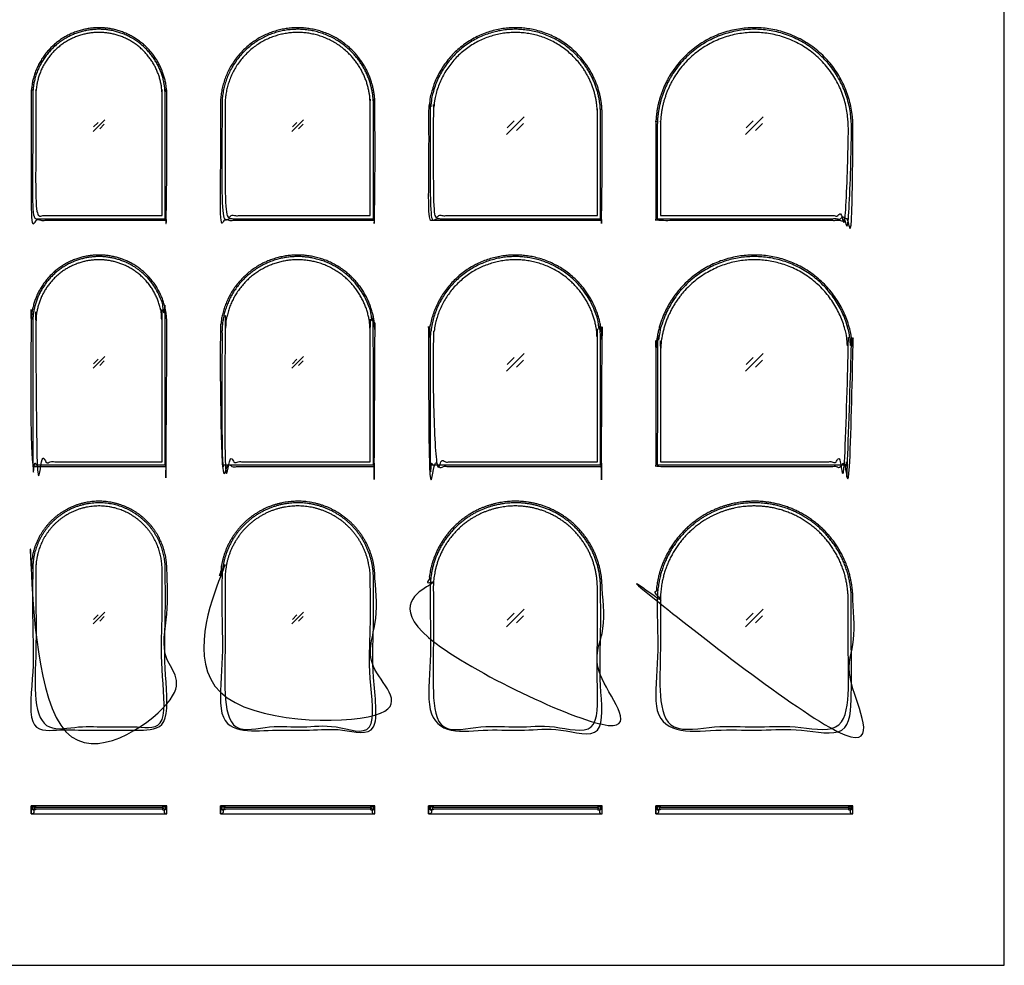
# Model space of a CAD drawing. Units: feet. Extents: x 0 to 103, y -10 to 120.
# Drawn here: x 51 to 103, y 0 to 50 of the extents above; entities that cross this region are included whole.
import ezdxf

# ---------------------------------------------------------------- set-up
doc = ezdxf.new("R2010")
doc.units = ezdxf.units.FT
doc.header["$MEASUREMENT"] = 0
for name, color, linetype, true_color in [('2D$AG-BUILDINGS', 7, 'Continuous', 0x66ccff), ('2D$AG-DETAILS', 7, 'Continuous', 0x66ffff), ('2D$X-VPRT', 7, 'Continuous', 0xfb02ff)]:
    doc.layers.add(name, color=color, linetype=linetype, true_color=true_color)

msp = doc.modelspace()

# ---------------------------------------------------------------- linework, layer by layer
at = {"layer": '2D$AG-BUILDINGS'}
for points in [[(58.494, 8.417), (51.327, 8.417), (51.327, 8), (58.494, 8)], [(51.411, 8), (51.327, 8), (51.327, 8.417), (51.411, 8.417), (51.411, 8.208), (51.473, 8.208), (51.473, 8.062)], [(51.512, 8.259), (51.577, 8.259), (51.545, 8.208), (51.411, 8.208), (51.411, 8.375), (51.545, 8.375), (51.577, 8.324), (51.512, 8.324)], [(58.31, 8.259), (58.31, 8.324), (51.512, 8.324), (51.512, 8.259)], [(58.31, 8.259), (58.244, 8.259), (58.277, 8.208), (58.411, 8.208), (58.411, 8.375), (58.277, 8.375), (58.244, 8.324), (58.31, 8.324)], [(58.411, 8), (58.494, 8), (58.494, 8.417), (58.411, 8.417), (58.411, 8.208), (58.348, 8.208), (58.348, 8.062)], [(69.494, 8.417), (61.327, 8.417), (61.327, 8), (69.494, 8)], [(61.411, 8), (61.327, 8), (61.327, 8.417), (61.411, 8.417), (61.411, 8.208), (61.473, 8.208), (61.473, 8.062)], [(61.512, 8.259), (61.577, 8.259), (61.545, 8.208), (61.411, 8.208), (61.411, 8.375), (61.545, 8.375), (61.577, 8.324), (61.512, 8.324)], [(69.31, 8.259), (69.31, 8.324), (61.512, 8.324), (61.512, 8.259)], [(69.31, 8.259), (69.244, 8.259), (69.277, 8.208), (69.411, 8.208), (69.411, 8.375), (69.277, 8.375), (69.244, 8.324), (69.31, 8.324)], [(69.411, 8), (69.494, 8), (69.494, 8.417), (69.411, 8.417), (69.411, 8.208), (69.348, 8.208), (69.348, 8.062)], [(81.494, 8.417), (72.327, 8.417), (72.327, 8), (81.494, 8)], [(72.411, 8), (72.327, 8), (72.327, 8.417), (72.411, 8.417), (72.411, 8.208), (72.473, 8.208), (72.473, 8.062)], [(72.512, 8.259), (72.577, 8.259), (72.545, 8.208), (72.411, 8.208), (72.411, 8.375), (72.545, 8.375), (72.577, 8.324), (72.512, 8.324)], [(81.31, 8.259), (81.31, 8.324), (72.512, 8.324), (72.512, 8.259)], [(81.31, 8.259), (81.244, 8.259), (81.277, 8.208), (81.411, 8.208), (81.411, 8.375), (81.277, 8.375), (81.244, 8.324), (81.31, 8.324)], [(81.411, 8), (81.494, 8), (81.494, 8.417), (81.411, 8.417), (81.411, 8.208), (81.348, 8.208), (81.348, 8.062)], [(94.744, 8.417), (84.327, 8.417), (84.327, 8), (94.744, 8)], [(84.411, 8), (84.327, 8), (84.327, 8.417), (84.411, 8.417), (84.411, 8.208), (84.473, 8.208), (84.473, 8.062)], [(84.512, 8.259), (84.577, 8.259), (84.545, 8.208), (84.411, 8.208), (84.411, 8.375), (84.545, 8.375), (84.577, 8.324), (84.512, 8.324)], [(94.56, 8.259), (94.56, 8.324), (84.512, 8.324), (84.512, 8.259)], [(94.56, 8.259), (94.494, 8.259), (94.527, 8.208), (94.661, 8.208), (94.661, 8.375), (94.527, 8.375), (94.494, 8.324), (94.56, 8.324)], [(94.661, 8), (94.744, 8), (94.744, 8.417), (94.661, 8.417), (94.661, 8.208), (94.598, 8.208), (94.598, 8.062)]]:
    msp.add_lwpolyline(points, close=True, dxfattribs=at)
for points, weights, knots in [([(58.411, 39.333), (54.869, 39.333), (51.327, 39.333), (51.327, 42.625), (51.327, 45.917), (51.327, 49.5), (54.911, 49.5), (58.494, 49.5), (58.494, 45.917), (58.494, 42.625), (58.494, 39.333), (58.452, 39.333), (58.411, 39.333)], [1, 1, 1, 1, 1, 0.707106781187, 1, 0.707106781187, 1, 1, 1, 1, 1], [-1417.32, -1417.32, -1417.32, -1203.96, -1203.96, -1187.661667, -1187.661667, -1016.099292, -1016.099292, -844.536917, -844.536917, -828.238584, -828.238584, -825.698584, -825.698584, -825.698584]), ([(69.411, 39.333), (65.369, 39.333), (61.327, 39.333), (61.327, 42.375), (61.327, 45.417), (61.327, 49.5), (65.411, 49.5), (69.494, 49.5), (69.494, 45.417), (69.494, 42.375), (69.494, 39.333), (69.452, 39.333), (69.411, 39.333)], [1, 1, 1, 1, 1, 0.707106781187, 1, 0.707106781187, 1, 1, 1, 1, 1], [-1752.6, -1752.6, -1752.6, -1508.76, -1508.76, -1493.52, -1493.52, -1298.018689, -1298.018689, -1102.517378, -1102.517378, -1087.277378, -1087.277378, -1084.737378, -1084.737378, -1084.737378]), ([(81.411, 39.333), (76.869, 39.333), (72.327, 39.333), (72.327, 42.125), (72.327, 44.917), (72.327, 49.5), (76.911, 49.5), (81.494, 49.5), (81.494, 44.917), (81.494, 42.125), (81.494, 39.333), (81.452, 39.333), (81.411, 39.333)], [1, 1, 1, 1, 1, 0.707106781187, 1, 0.707106781187, 1, 1, 1, 1, 1], [-2118.36, -2118.36, -2118.36, -1844.04, -1844.04, -1829.858333, -1829.858333, -1610.418086, -1610.418086, -1390.97784, -1390.97784, -1376.796173, -1376.796173, -1374.256173, -1374.256173, -1374.256173]), ([(84.327, 39.417), (84.327, 41.854), (84.327, 44.292), (84.327, 49.5), (89.536, 49.5), (94.744, 49.5), (94.744, 44.292), (94.744, 41.812), (94.744, 39.333), (89.536, 39.333), (84.327, 39.333), (84.327, 39.375), (84.327, 39.417)], [1, 1, 1, 0.707106781187, 1, 0.707106781187, 1, 1, 1, 1, 1, 1, 1], [44.185417, 44.185417, 44.185417, 54.504167, 54.504167, 303.868084, 303.868084, 553.232, 553.232, 566.09075, 566.09075, 881.05075, 881.05075, 883.59075, 883.59075, 883.59075]), ([(58.411, 39.417), (54.911, 39.417), (51.411, 39.417), (51.411, 42.667), (51.411, 45.917), (51.411, 49.417), (54.911, 49.417), (58.411, 49.417), (58.411, 45.917), (58.411, 42.667), (58.411, 39.417)], [1, 1, 1, 1, 1, 0.707106781187, 1, 0.707106781187, 1, 1, 1], [-1417.32, -1417.32, -1417.32, -1203.96, -1203.96, -1190.201667, -1190.201667, -1022.629115, -1022.629115, -855.056562, -855.056562, -841.298229, -841.298229, -841.298229]), ([(58.244, 39.583), (54.911, 39.583), (51.577, 39.583), (51.577, 42.75), (51.577, 45.917), (51.577, 49.25), (54.911, 49.25), (58.244, 49.25), (58.244, 45.917), (58.244, 42.75), (58.244, 39.583)], [1, 1, 1, 1, 1, 0.707106781187, 1, 0.707106781187, 1, 1, 1], [-1412.24, -1412.24, -1412.24, -1209.04, -1209.04, -1195.634444, -1195.634444, -1036.041538, -1036.041538, -876.448631, -876.448631, -863.043075, -863.043075, -863.043075]), ([(69.411, 39.417), (65.411, 39.417), (61.411, 39.417), (61.411, 42.417), (61.411, 45.417), (61.411, 49.417), (65.411, 49.417), (69.411, 49.417), (69.411, 45.417), (69.411, 42.417), (69.411, 39.417)], [1, 1, 1, 1, 1, 0.707106781187, 1, 0.707106781187, 1, 1, 1], [-1752.6, -1752.6, -1752.6, -1508.76, -1508.76, -1496.06, -1496.06, -1304.548512, -1304.548512, -1113.037024, -1113.037024, -1100.337024, -1100.337024, -1100.337024]), ([(69.244, 39.583), (65.411, 39.583), (61.577, 39.583), (61.577, 42.5), (61.577, 45.417), (61.577, 49.25), (65.411, 49.25), (69.244, 49.25), (69.244, 45.417), (69.244, 42.5), (69.244, 39.583)], [1, 1, 1, 1, 1, 0.707106781187, 1, 0.707106781187, 1, 1, 1], [-1747.52, -1747.52, -1747.52, -1513.84, -1513.84, -1501.492778, -1501.492778, -1317.960935, -1317.960935, -1134.429092, -1134.429092, -1122.08187, -1122.08187, -1122.08187]), ([(81.411, 39.417), (76.911, 39.417), (72.411, 39.417), (72.411, 42.167), (72.411, 44.917), (72.411, 49.417), (76.911, 49.417), (81.411, 49.417), (81.411, 44.917), (81.411, 42.167), (81.411, 39.417)], [1, 1, 1, 1, 1, 0.707106781187, 1, 0.707106781187, 1, 1, 1], [-2118.36, -2118.36, -2118.36, -1844.04, -1844.04, -1832.398333, -1832.398333, -1616.947909, -1616.947909, -1401.497485, -1401.497485, -1389.855818, -1389.855818, -1389.855818]), ([(81.244, 39.583), (76.911, 39.583), (72.577, 39.583), (72.577, 42.25), (72.577, 44.917), (72.577, 49.25), (76.911, 49.25), (81.244, 49.25), (81.244, 44.917), (81.244, 42.25), (81.244, 39.583)], [1, 1, 1, 1, 1, 0.707106781187, 1, 0.707106781187, 1, 1, 1], [-2113.28, -2113.28, -2113.28, -1849.12, -1849.12, -1837.831111, -1837.831111, -1630.360332, -1630.360332, -1422.889553, -1422.889553, -1411.600665, -1411.600665, -1411.600665]), ([(84.411, 39.417), (84.411, 41.854), (84.411, 44.292), (84.411, 49.417), (89.536, 49.417), (94.661, 49.417), (94.661, 44.292), (94.661, 41.854), (94.661, 39.417), (89.536, 39.417), (84.411, 39.417)], [1, 1, 1, 0.707106781187, 1, 0.707106781187, 1, 1, 1, 1, 1], [44.185417, 44.185417, 44.185417, 54.504167, 54.504167, 299.878261, 299.878261, 545.252355, 545.252355, 555.571105, 555.571105, 867.991105, 867.991105, 867.991105]), ([(84.577, 39.583), (84.577, 41.937), (84.577, 44.292), (84.577, 49.25), (89.536, 49.25), (94.494, 49.25), (94.494, 44.292), (94.494, 41.937), (94.494, 39.583), (89.536, 39.583), (84.577, 39.583)], [1, 1, 1, 0.707106781187, 1, 0.707106781187, 1, 1, 1, 1, 1], [44.538194, 44.538194, 44.538194, 54.504167, 54.504167, 291.898616, 291.898616, 529.293064, 529.293064, 539.259037, 539.259037, 841.519037, 841.519037, 841.519037]), ([(58.411, 26.333), (54.869, 26.333), (51.327, 26.333), (51.327, 30.125), (51.327, 33.917), (51.327, 37.5), (54.911, 37.5), (58.494, 37.5), (58.494, 33.917), (58.494, 30.125), (58.494, 26.333), (58.452, 26.333), (58.411, 26.333)], [1, 1, 1, 1, 1, 0.707106781187, 1, 0.707106781187, 1, 1, 1, 1, 1], [1173.098671, 1173.098671, 1173.098671, 1386.458671, 1386.458671, 1394.290338, 1394.290338, 1565.852712, 1565.852712, 1737.415087, 1737.415087, 1745.246754, 1745.246754, 1747.786754, 1747.786754, 1747.786754]), ([(69.411, 26.333), (65.369, 26.333), (61.327, 26.333), (61.327, 29.875), (61.327, 33.417), (61.327, 37.5), (65.411, 37.5), (69.494, 37.5), (69.494, 33.417), (69.494, 29.875), (69.494, 26.333), (69.452, 26.333), (69.411, 26.333)], [1, 1, 1, 1, 1, 0.707106781187, 1, 0.707106781187, 1, 1, 1, 1, 1], [837.818671, 837.818671, 837.818671, 1081.658671, 1081.658671, 1088.432004, 1088.432004, 1283.933315, 1283.933315, 1479.434626, 1479.434626, 1486.207959, 1486.207959, 1488.747959, 1488.747959, 1488.747959]), ([(81.411, 26.333), (76.869, 26.333), (72.327, 26.333), (72.327, 29.625), (72.327, 32.917), (72.327, 37.5), (76.911, 37.5), (81.494, 37.5), (81.494, 32.917), (81.494, 29.625), (81.494, 26.333), (81.452, 26.333), (81.411, 26.333)], [1, 1, 1, 1, 1, 0.707106781187, 1, 0.707106781187, 1, 1, 1, 1, 1], [472.058671, 472.058671, 472.058671, 746.378671, 746.378671, 752.093671, 752.093671, 971.533918, 971.533918, 1190.974165, 1190.974165, 1196.689165, 1196.689165, 1199.229165, 1199.229165, 1199.229165]), ([(84.327, 26.417), (84.327, 29.354), (84.327, 32.292), (84.327, 37.5), (89.536, 37.5), (94.744, 37.5), (94.744, 32.292), (94.744, 29.313), (94.744, 26.333), (89.536, 26.333), (84.327, 26.333), (84.327, 26.375), (84.327, 26.417)], [1, 1, 1, 0.707106781187, 1, 0.707106781187, 1, 1, 1, 1, 1, 1, 1], [52.652083, 52.652083, 52.652083, 54.504167, 54.504167, 303.868084, 303.868084, 553.232, 553.232, 557.624084, 557.624084, 875.124084, 875.124084, 877.664084, 877.664084, 877.664084]), ([(58.411, 26.417), (54.911, 26.417), (51.411, 26.417), (51.411, 32.667), (51.411, 33.917), (51.411, 37.417), (54.911, 37.417), (58.411, 37.417), (58.411, 33.917), (58.411, 32.667), (58.411, 26.417)], [1, 1, 1, 1, 1, 0.707106781187, 1, 0.707106781187, 1, 1, 1], [1173.098671, 1173.098671, 1173.098671, 1386.458671, 1386.458671, 1391.750338, 1391.750338, 1559.32289, 1559.32289, 1726.895442, 1726.895442, 1732.187108, 1732.187108, 1732.187108]), ([(58.244, 26.583), (54.911, 26.583), (51.577, 26.583), (51.577, 30.25), (51.577, 33.917), (51.577, 37.25), (54.911, 37.25), (58.244, 37.25), (58.244, 33.917), (58.244, 30.25), (58.244, 26.583)], [1, 1, 1, 1, 1, 0.707106781187, 1, 0.707106781187, 1, 1, 1], [1178.178671, 1178.178671, 1178.178671, 1381.378671, 1381.378671, 1386.599402, 1386.599402, 1546.192308, 1546.192308, 1705.785215, 1705.785215, 1711.005946, 1711.005946, 1711.005946]), ([(69.411, 26.417), (65.411, 26.417), (61.411, 26.417), (61.411, 32.417), (61.411, 33.417), (61.411, 37.417), (65.411, 37.417), (69.411, 37.417), (69.411, 33.417), (69.411, 32.417), (69.411, 26.417)], [1, 1, 1, 1, 1, 0.707106781187, 1, 0.707106781187, 1, 1, 1], [837.818671, 837.818671, 837.818671, 1081.658671, 1081.658671, 1085.892004, 1085.892004, 1277.403492, 1277.403492, 1468.914981, 1468.914981, 1473.148314, 1473.148314, 1473.148314]), ([(69.244, 26.583), (65.411, 26.583), (61.577, 26.583), (61.577, 30), (61.577, 33.417), (61.577, 37.25), (65.411, 37.25), (69.244, 37.25), (69.244, 33.417), (69.244, 30), (69.244, 26.583)], [1, 1, 1, 1, 1, 0.707106781187, 1, 0.707106781187, 1, 1, 1], [842.898671, 842.898671, 842.898671, 1076.578671, 1076.578671, 1080.752864, 1080.752864, 1264.284706, 1264.284706, 1447.816549, 1447.816549, 1451.990742, 1451.990742, 1451.990742]), ([(81.411, 26.417), (76.911, 26.417), (72.411, 26.417), (72.411, 32.167), (72.411, 32.917), (72.411, 37.417), (76.911, 37.417), (81.411, 37.417), (81.411, 32.917), (81.411, 32.167), (81.411, 26.417)], [1, 1, 1, 1, 1, 0.707106781187, 1, 0.707106781187, 1, 1, 1], [472.058671, 472.058671, 472.058671, 746.378671, 746.378671, 749.553671, 749.553671, 965.004095, 965.004095, 1180.454519, 1180.454519, 1183.629519, 1183.629519, 1183.629519]), ([(81.244, 26.583), (76.911, 26.583), (72.577, 26.583), (72.577, 29.75), (72.577, 32.917), (72.577, 37.25), (76.911, 37.25), (81.244, 37.25), (81.244, 32.917), (81.244, 29.75), (81.244, 26.583)], [1, 1, 1, 1, 1, 0.707106781187, 1, 0.707106781187, 1, 1, 1], [477.138671, 477.138671, 477.138671, 741.298671, 741.298671, 744.427363, 744.427363, 951.898142, 951.898142, 1159.36892, 1159.36892, 1162.497612, 1162.497612, 1162.497612]), ([(84.411, 26.417), (84.411, 31.854), (84.411, 32.292), (84.411, 37.417), (89.536, 37.417), (94.661, 37.417), (94.661, 32.292), (94.661, 31.854), (94.661, 26.417), (89.536, 26.417), (84.411, 26.417)], [1, 1, 1, 0.707106781187, 1, 0.707106781187, 1, 1, 1, 1, 1], [52.652083, 52.652083, 52.652083, 54.504167, 54.504167, 299.878261, 299.878261, 545.252355, 545.252355, 547.104438, 547.104438, 859.524438, 859.524438, 859.524438]), ([(84.577, 26.583), (84.577, 29.438), (84.577, 32.292), (84.577, 37.25), (89.536, 37.25), (94.494, 37.25), (94.494, 32.292), (94.494, 29.438), (94.494, 26.583), (89.536, 26.583), (84.577, 26.583)], [1, 1, 1, 0.707106781187, 1, 0.707106781187, 1, 1, 1, 1, 1], [52.680671, 52.680671, 52.680671, 54.504167, 54.504167, 291.898616, 291.898616, 529.293064, 529.293064, 531.11656, 531.11656, 833.37656, 833.37656, 833.37656]), ([(58.494, 20.917), (58.494, 16.625), (58.494, 12.333), (54.911, 12.333), (51.327, 12.333), (51.327, 16.625), (51.327, 20.917), (51.327, 24.5), (54.911, 24.5), (58.494, 24.5), (58.494, 20.917)], [1, 1, 1, 1, 1, 1, 1, 0.707106781187, 1, 0.707106781187, 1], [0, 0, 0, 17.991667, 17.991667, 20.531667, 20.531667, 23.071667, 23.071667, 190.644219, 190.644219, 358.216771, 358.216771, 358.216771]), ([(69.494, 20.417), (69.494, 16.375), (69.494, 12.333), (65.411, 12.333), (61.327, 12.333), (61.327, 16.375), (61.327, 20.417), (61.327, 24.5), (65.411, 24.5), (69.494, 24.5), (69.494, 20.417)], [1, 1, 1, 1, 1, 1, 1, 0.707106781187, 1, 0.707106781187, 1], [59.266667, 59.266667, 59.266667, 76.2, 76.2, 78.74, 78.74, 81.28, 81.28, 272.791488, 272.791488, 464.302976, 464.302976, 464.302976]), ([(81.494, 19.917), (81.494, 16.125), (81.494, 12.333), (76.911, 12.333), (72.327, 12.333), (72.327, 16.125), (72.327, 19.917), (72.327, 24.5), (76.911, 24.5), (81.494, 24.5), (81.494, 19.917)], [1, 1, 1, 1, 1, 1, 1, 0.707106781187, 1, 0.707106781187, 1], [0, 0, 0, 15.875, 15.875, 18.415, 18.415, 20.955, 20.955, 236.405424, 236.405424, 451.855848, 451.855848, 451.855848]), ([(94.744, 19.292), (94.744, 15.812), (94.744, 12.333), (89.536, 12.333), (84.327, 12.333), (84.327, 15.812), (84.327, 19.292), (84.327, 24.5), (89.536, 24.5), (94.744, 24.5), (94.744, 19.292)], [1, 1, 1, 1, 1, 1, 1, 0.707106781187, 1, 0.707106781187, 1], [0, 0, 0, 14.552083, 14.552083, 17.092083, 17.092083, 19.632083, 19.632083, 265.006178, 265.006178, 510.380272, 510.380272, 510.380272]), ([(58.411, 20.917), (58.411, 16.667), (58.411, 12.417), (54.911, 12.417), (51.411, 12.417), (51.411, 16.667), (51.411, 20.917), (51.411, 24.417), (54.911, 24.417), (58.411, 24.417), (58.411, 20.917)], [1, 1, 1, 1, 1, 1, 1, 0.707106781187, 1, 0.707106781187, 1], [0, 0, 0, 17.991667, 17.991667, 43.391667, 43.391667, 61.383333, 61.383333, 228.955885, 228.955885, 396.528438, 396.528438, 396.528438]), ([(58.244, 20.917), (58.244, 16.75), (58.244, 12.583), (54.911, 12.583), (51.577, 12.583), (51.577, 16.75), (51.577, 20.917), (51.577, 24.25), (54.911, 24.25), (58.244, 24.25), (58.244, 20.917)], [1, 1, 1, 1, 1, 1, 1, 0.707106781187, 1, 0.707106781187, 1], [0, 0, 0, 17.638889, 17.638889, 41.829365, 41.829365, 59.468254, 59.468254, 227.040806, 227.040806, 394.613358, 394.613358, 394.613358]), ([(69.411, 20.417), (69.411, 16.417), (69.411, 12.417), (65.411, 12.417), (61.411, 12.417), (61.411, 16.417), (61.411, 20.417), (61.411, 24.417), (65.411, 24.417), (69.411, 24.417), (69.411, 20.417)], [1, 1, 1, 1, 1, 1, 1, 0.707106781187, 1, 0.707106781187, 1], [59.266667, 59.266667, 59.266667, 76.2, 76.2, 101.6, 101.6, 118.533333, 118.533333, 310.044821, 310.044821, 501.55631, 501.55631, 501.55631]), ([(69.244, 20.417), (69.244, 16.5), (69.244, 12.583), (65.411, 12.583), (61.577, 12.583), (61.577, 16.5), (61.577, 20.417), (61.577, 24.25), (65.411, 24.25), (69.244, 24.25), (69.244, 20.417)], [1, 1, 1, 1, 1, 1, 1, 0.707106781187, 1, 0.707106781187, 1], [59.266667, 59.266667, 59.266667, 75.847222, 75.847222, 100.188889, 100.188889, 116.769444, 116.769444, 308.280933, 308.280933, 499.792421, 499.792421, 499.792421]), ([(81.411, 19.917), (81.411, 16.167), (81.411, 12.417), (76.911, 12.417), (72.411, 12.417), (72.411, 16.167), (72.411, 19.917), (72.411, 24.417), (76.911, 24.417), (81.411, 24.417), (81.411, 19.917)], [1, 1, 1, 1, 1, 1, 1, 0.707106781187, 1, 0.707106781187, 1], [0, 0, 0, 15.875, 15.875, 41.275, 41.275, 57.15, 57.15, 272.600424, 272.600424, 488.050848, 488.050848, 488.050848]), ([(81.244, 19.917), (81.244, 16.25), (81.244, 12.583), (76.911, 12.583), (72.577, 12.583), (72.577, 16.25), (72.577, 19.917), (72.577, 24.25), (76.911, 24.25), (81.244, 24.25), (81.244, 19.917)], [1, 1, 1, 1, 1, 1, 1, 0.707106781187, 1, 0.707106781187, 1], [0, 0, 0, 15.522222, 15.522222, 39.981481, 39.981481, 55.503704, 55.503704, 270.954128, 270.954128, 486.404552, 486.404552, 486.404552]), ([(94.661, 19.292), (94.661, 15.854), (94.661, 12.417), (89.536, 12.417), (84.411, 12.417), (84.411, 15.854), (84.411, 19.292), (84.411, 24.417), (89.536, 24.417), (94.661, 24.417), (94.661, 19.292)], [1, 1, 1, 1, 1, 1, 1, 0.707106781187, 1, 0.707106781187, 1], [0, 0, 0, 14.552083, 14.552083, 39.952083, 39.952083, 54.504167, 54.504167, 299.878261, 299.878261, 545.252355, 545.252355, 545.252355]), ([(94.494, 19.292), (94.494, 15.937), (94.494, 12.583), (89.536, 12.583), (84.577, 12.583), (84.577, 15.937), (84.577, 19.292), (84.577, 24.25), (89.536, 24.25), (94.494, 24.25), (94.494, 19.292)], [1, 1, 1, 1, 1, 1, 1, 0.707106781187, 1, 0.707106781187, 1], [0, 0, 0, 14.199306, 14.199306, 38.773289, 38.773289, 52.972595, 52.972595, 298.346689, 298.346689, 543.720783, 543.720783, 543.720783])]:
    msp.add_rational_spline(points, weights, degree=2, knots=knots, dxfattribs=at)
at = {"layer": '2D$AG-DETAILS'}
for p, q in [((54.628, 44.259), (54.873, 44.504)), ((55.194, 44.408), (54.949, 44.163)), ((65.128, 44.259), (65.373, 44.504)), ((65.694, 44.408), (65.449, 44.163)), ((76.482, 44.221), (76.853, 44.591)), ((77.339, 44.446), (76.969, 44.075)), ((89.107, 44.221), (89.478, 44.591)), ((89.964, 44.446), (89.594, 44.075)), ((54.628, 31.759), (54.873, 32.004)), ((55.194, 31.908), (54.949, 31.663)), ((65.128, 31.759), (65.373, 32.004)), ((65.694, 31.908), (65.449, 31.663)), ((76.482, 31.721), (76.853, 32.091)), ((77.339, 31.946), (76.969, 31.575)), ((89.107, 31.721), (89.478, 32.091)), ((89.964, 31.946), (89.594, 31.575)), ((54.628, 18.259), (54.873, 18.504)), ((55.194, 18.408), (54.949, 18.163)), ((65.128, 18.259), (65.373, 18.504)), ((65.694, 18.408), (65.449, 18.163)), ((76.482, 18.221), (76.853, 18.591)), ((77.339, 18.446), (76.969, 18.075)), ((89.107, 18.221), (89.478, 18.591)), ((89.964, 18.446), (89.594, 18.075))]:
    msp.add_line(p, q, dxfattribs=at)
for points in [[(76.447, 43.869), (77.375, 44.797)], [(89.072, 43.869), (90, 44.797)], [(54.604, 44.027), (55.217, 44.64)], [(65.104, 44.027), (65.717, 44.64)], [(76.447, 31.369), (77.375, 32.297)], [(89.072, 31.369), (90, 32.297)], [(54.604, 31.527), (55.217, 32.14)], [(65.104, 31.527), (65.717, 32.14)], [(76.447, 17.869), (77.375, 18.797)], [(89.072, 17.869), (90, 18.797)], [(54.604, 18.027), (55.217, 18.64)], [(65.104, 18.027), (65.717, 18.64)]]:
    msp.add_lwpolyline(points, dxfattribs=at)
at = {"layer": '2D$X-VPRT'}
msp.add_lwpolyline([(0, 0), (102.744, 0), (102.744, 120.417), (0, 120.417)], close=True, dxfattribs=at)

doc.saveas('drawing.dxf')
